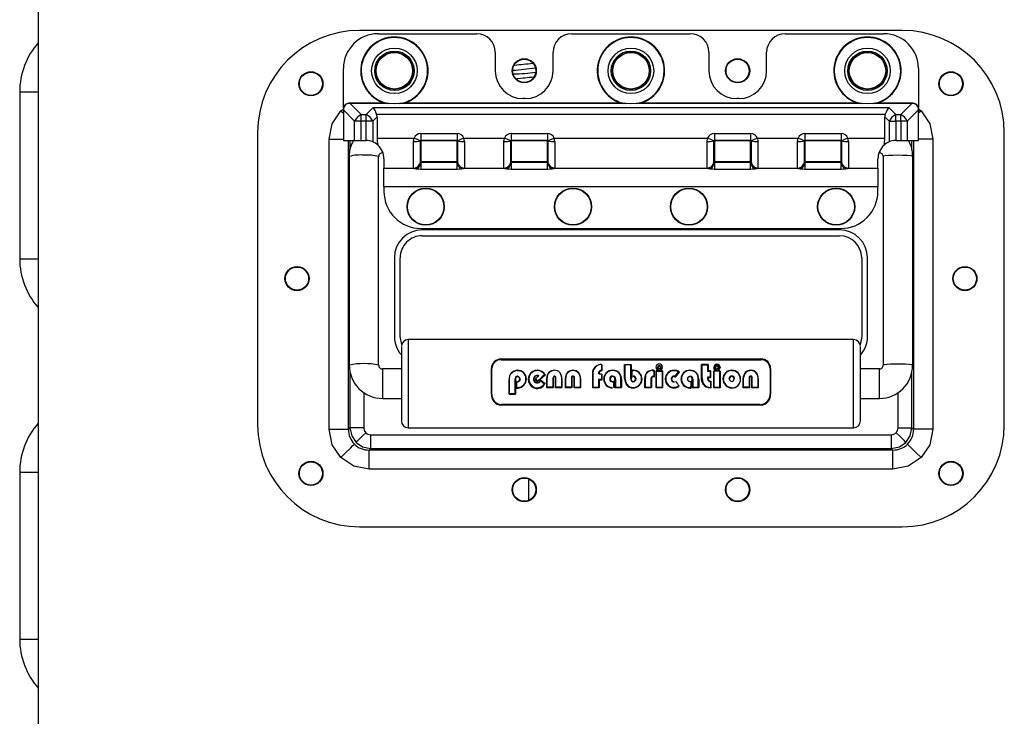
# Model space of a CAD drawing. Extents: x 60 to 3504, y 60 to 2460.
# Drawn here: x 467 to 679, y 1786 to 1936 of the extents above; entities that cross this region are included whole.
import ezdxf

# ---------------------------------------------------------------- set-up
doc = ezdxf.new("R2010")
doc.units = 0
doc.header["$LTSCALE"] = 12
doc.layers.get('0').update_dxf_attribs({"linetype": 'CONTINUOUS'})

msp = doc.modelspace()

# ---------------------------------------------------------------- linework, layer by layer
at = {"color": 7, "linetype": 'CONTINUOUS'}
for p, q in [((470.66, 2178.65), (470.66, 1681.27)), ((656.96, 1933.36), (539.96, 1933.36)), ((543.96, 1932.66), (565.21, 1932.66)), ((585.66, 1932.66), (611.26, 1932.66)), ((631.71, 1932.66), (652.96, 1932.66)), ((569.21, 1928.66), (569.21, 1924.66)), ((581.66, 1924.66), (581.66, 1928.66)), ((615.26, 1928.66), (615.26, 1924.66)), ((627.71, 1924.66), (627.71, 1928.66)), ((536.46, 1916.63), (536.46, 1925.16)), ((660.46, 1925.16), (660.46, 1916.63)), ((466.66, 1920.14), (466.66, 1884.15)), ((537.91, 1917.7), (537.91, 1917.63)), ((545.37, 1917.7), (537.91, 1917.7)), ((537.91, 1917.63), (540.29, 1915.25)), ((545.92, 1917.63), (537.91, 1917.63)), ((545.37, 1917.7), (545.92, 1917.63)), ((549.56, 1917.7), (549, 1917.63)), ((596.92, 1917.63), (549, 1917.63)), ((596.37, 1917.7), (549.56, 1917.7)), ((575.66, 1918.66), (575.21, 1918.66)), ((596.37, 1917.7), (596.92, 1917.63)), ((600.56, 1917.7), (600, 1917.63)), ((647.92, 1917.63), (600, 1917.63)), ((647.37, 1917.7), (600.56, 1917.7)), ((621.71, 1918.66), (621.26, 1918.66)), ((647.37, 1917.7), (647.92, 1917.63)), ((651, 1917.63), (651.56, 1917.7)), ((659.02, 1917.63), (651, 1917.63)), ((659.02, 1917.7), (651.56, 1917.7)), ((656.64, 1915.25), (659.02, 1917.63)), ((659.02, 1917.7), (659.02, 1917.63)), ((660.11, 1917.31), (660.07, 1917.26)), ((536.46, 1916.63), (536.46, 1915.77)), ((536.49, 1916.22), (536.46, 1915.77)), ((536.46, 1915.77), (536.46, 1909.66)), ((538.88, 1913.83), (536.49, 1916.22)), ((540.29, 1913.83), (540.29, 1915.25)), ((540.29, 1915.25), (541.39, 1915.25)), ((541.39, 1915.25), (542.89, 1916.75)), ((541.39, 1913.83), (541.39, 1915.25)), ((542.89, 1916.75), (654.04, 1916.75)), ((543.62, 1915.33), (653.31, 1915.33)), ((654.04, 1916.75), (655.54, 1915.25)), ((655.54, 1913.83), (655.54, 1915.25)), ((655.54, 1915.25), (656.64, 1915.25)), ((656.64, 1913.83), (656.64, 1915.25)), ((660.43, 1916.22), (658.05, 1913.83)), ((660.46, 1915.77), (660.43, 1916.22)), ((660.46, 1916.63), (660.46, 1915.77)), ((660.46, 1909.66), (660.46, 1915.77)), ((540.29, 1913.83), (538.88, 1913.83)), ((538.88, 1909.66), (538.88, 1913.83)), ((541.39, 1913.83), (540.29, 1913.83)), ((540.29, 1909.66), (540.29, 1913.83)), ((542.8, 1913.83), (541.39, 1913.83)), ((541.39, 1909.66), (541.39, 1913.83)), ((543.71, 1914.75), (542.8, 1913.83)), ((542.8, 1913.83), (542.8, 1909.33)), ((543.71, 1914.75), (543.71, 1910.16)), ((654.13, 1913.83), (653.21, 1914.75)), ((653.21, 1910.16), (653.21, 1914.75)), ((654.13, 1913.83), (655.54, 1913.83)), ((654.13, 1913.83), (654.13, 1909.33)), ((655.54, 1913.83), (655.54, 1909.66)), ((656.64, 1913.83), (655.54, 1913.83)), ((658.05, 1913.83), (656.64, 1913.83)), ((656.64, 1913.83), (656.64, 1909.66)), ((658.05, 1913.83), (658.05, 1909.66)), ((517.96, 1911.36), (517.96, 1848.36)), ((553.16, 1911.16), (553.16, 1909.67)), ((553.16, 1911.16), (560.96, 1911.16)), ((560.96, 1911.16), (560.96, 1909.67)), ((572.66, 1911.16), (572.66, 1909.67)), ((572.66, 1911.16), (580.46, 1911.16)), ((580.46, 1911.16), (580.46, 1909.67)), ((616.46, 1911.16), (616.46, 1909.67)), ((616.46, 1911.16), (624.26, 1911.16)), ((624.26, 1911.16), (624.26, 1909.67)), ((635.96, 1911.16), (635.96, 1909.67)), ((635.96, 1911.16), (643.76, 1911.16)), ((643.76, 1911.16), (643.76, 1909.67)), ((678.96, 1848.36), (678.96, 1911.36)), ((533.4, 1847.37), (533.4, 1909.94)), ((536.46, 1909.66), (538.88, 1909.66)), ((538.88, 1909.66), (540.29, 1909.66)), ((540.29, 1909.66), (541.21, 1909.66)), ((541.21, 1909.66), (541.39, 1909.66)), ((543.71, 1910.16), (551.69, 1910.16)), ((551.58, 1909.42), (551.69, 1910.16)), ((551.58, 1903.68), (551.58, 1909.42)), ((553.06, 1904.99), (553.06, 1909.57)), ((553.16, 1909.67), (560.96, 1909.67)), ((560.96, 1909.58), (553.16, 1909.58)), ((553.16, 1909.58), (553.16, 1905.08)), ((560.96, 1905.08), (560.96, 1909.58)), ((561.06, 1909.57), (561.06, 1904.99)), ((562.55, 1909.42), (562.44, 1910.16)), ((562.44, 1910.16), (571.19, 1910.16)), ((562.55, 1909.42), (562.55, 1903.68)), ((571.08, 1909.42), (571.19, 1910.16)), ((571.08, 1903.68), (571.08, 1909.42)), ((572.56, 1904.99), (572.56, 1909.57)), ((572.66, 1909.67), (580.46, 1909.67)), ((580.46, 1909.58), (572.66, 1909.58)), ((572.66, 1909.58), (572.66, 1905.08)), ((580.46, 1905.08), (580.46, 1909.58)), ((580.56, 1909.57), (580.56, 1904.99)), ((582.05, 1909.42), (581.94, 1910.16)), ((581.94, 1910.16), (614.99, 1910.16)), ((582.05, 1909.42), (582.05, 1903.68)), ((614.88, 1909.42), (614.99, 1910.16)), ((614.88, 1903.68), (614.88, 1909.42)), ((616.36, 1904.99), (616.36, 1909.57)), ((616.46, 1909.67), (624.26, 1909.67)), ((624.26, 1909.58), (616.46, 1909.58)), ((616.46, 1909.58), (616.46, 1905.08)), ((624.26, 1905.08), (624.26, 1909.58)), ((624.36, 1909.57), (624.36, 1904.99)), ((625.74, 1910.16), (625.85, 1909.42)), ((625.74, 1910.16), (634.49, 1910.16)), ((625.85, 1909.42), (625.85, 1903.68)), ((634.38, 1909.42), (634.49, 1910.16)), ((634.38, 1903.68), (634.38, 1909.42)), ((635.86, 1904.99), (635.86, 1909.57)), ((635.96, 1909.67), (643.76, 1909.67)), ((643.76, 1909.58), (635.96, 1909.58)), ((635.96, 1909.58), (635.96, 1905.08)), ((643.76, 1905.08), (643.76, 1909.58)), ((643.86, 1909.57), (643.86, 1904.99)), ((645.35, 1909.42), (645.24, 1910.16)), ((645.24, 1910.16), (653.21, 1910.16)), ((645.35, 1909.42), (645.35, 1903.68)), ((655.54, 1909.66), (655.71, 1909.66)), ((655.71, 1909.66), (656.64, 1909.66)), ((656.64, 1909.66), (658.05, 1909.66)), ((658.05, 1909.66), (660.46, 1909.66)), ((663.53, 1909.94), (663.53, 1847.37)), ((537.71, 1906.18), (537.71, 1861.19)), ((544.06, 1861.19), (544.06, 1906.18)), ((545.21, 1905.66), (545.21, 1903.67)), ((553.16, 1905.08), (560.96, 1905.08)), ((553.16, 1904.98), (560.96, 1904.98)), ((560.96, 1904.91), (553.16, 1904.91)), ((553.16, 1904.91), (553.16, 1903.48)), ((560.96, 1903.48), (560.96, 1904.91)), ((572.66, 1905.08), (580.46, 1905.08)), ((572.66, 1904.98), (580.46, 1904.98)), ((580.46, 1904.91), (572.66, 1904.91)), ((572.66, 1904.91), (572.66, 1903.48)), ((580.46, 1903.48), (580.46, 1904.91)), ((616.46, 1905.08), (624.26, 1905.08)), ((624.26, 1904.98), (616.46, 1904.98)), ((624.26, 1904.91), (616.46, 1904.91)), ((616.46, 1904.91), (616.46, 1903.48)), ((624.26, 1903.48), (624.26, 1904.91)), ((635.96, 1905.08), (643.76, 1905.08)), ((635.96, 1904.98), (643.76, 1904.98)), ((643.76, 1904.91), (635.96, 1904.91)), ((635.96, 1904.91), (635.96, 1903.48)), ((643.76, 1903.48), (643.76, 1904.91)), ((651.71, 1903.67), (651.71, 1905.66)), ((652.86, 1906.18), (652.86, 1861.19)), ((659.21, 1861.19), (659.21, 1906.18)), ((545.21, 1903.67), (551.58, 1903.67)), ((545.21, 1899.67), (545.21, 1903.67)), ((551.58, 1903.68), (551.58, 1903.67)), ((553.16, 1903.48), (560.96, 1903.48)), ((562.54, 1903.67), (562.55, 1903.68)), ((562.54, 1903.67), (571.08, 1903.67)), ((571.08, 1903.68), (571.08, 1903.67)), ((572.66, 1903.48), (580.46, 1903.48)), ((582.04, 1903.67), (582.05, 1903.68)), ((582.04, 1903.67), (614.88, 1903.67)), ((614.88, 1903.68), (614.88, 1903.67)), ((616.46, 1903.48), (624.26, 1903.48)), ((625.84, 1903.67), (625.85, 1903.68)), ((625.84, 1903.67), (634.38, 1903.67)), ((634.38, 1903.68), (634.38, 1903.67)), ((635.96, 1903.48), (643.76, 1903.48)), ((645.34, 1903.67), (645.35, 1903.68)), ((645.34, 1903.67), (651.71, 1903.67)), ((651.71, 1903.67), (651.71, 1899.67)), ((545.21, 1899.67), (545.21, 1898.66)), ((651.71, 1899.67), (545.21, 1899.67)), ((651.71, 1898.66), (651.71, 1899.67)), ((553.21, 1890.66), (643.71, 1890.66)), ((643.46, 1890.36), (553.46, 1890.36)), ((553.46, 1889.11), (643.46, 1889.11)), ((547.46, 1884.36), (547.46, 1867.36)), ((548.71, 1867.36), (548.71, 1884.36)), ((648.21, 1884.36), (648.21, 1867.36)), ((649.46, 1867.36), (649.46, 1884.36)), ((646.46, 1866.7), (550.46, 1866.7)), ((548.96, 1865.1), (548.96, 1849.23)), ((647.96, 1849.23), (647.96, 1865.1)), ((570.46, 1862.54), (626.46, 1862.54)), ((570.46, 1862.54), (570.46, 1862.38)), ((570.46, 1862.33), (570.46, 1862.38)), ((570.46, 1862.38), (626.46, 1862.38)), ((626.46, 1862.33), (570.46, 1862.33)), ((626.46, 1862.54), (626.46, 1862.38)), ((626.46, 1862.33), (626.46, 1862.38)), ((537.71, 1861.19), (537.72, 1861.18)), ((548.96, 1860.38), (544.89, 1860.38)), ((568.36, 1854.96), (568.36, 1860.5)), ((568.46, 1854.98), (568.46, 1860.46)), ((574.02, 1860.05), (574.02, 1860.1)), ((574.02, 1860.05), (574.37, 1859.98)), ((581.93, 1860.05), (581.93, 1860.1)), ((590.31, 1859.49), (590.48, 1860.33)), ((592.09, 1861.32), (592.09, 1860.11)), ((592.19, 1861.28), (592.19, 1860.08)), ((592.19, 1859.93), (592.19, 1859.99)), ((597.1, 1858.35), (597.1, 1861.31)), ((597.15, 1861.32), (598.44, 1861.32)), ((597.2, 1858.36), (597.2, 1861.26)), ((598.39, 1861.26), (598.39, 1858.41)), ((598.49, 1861.31), (598.49, 1858.4)), ((598.65, 1860.08), (598.63, 1860.08)), ((598.63, 1858.59), (598.63, 1860.08)), ((598.63, 1860.03), (598.63, 1860.08)), ((598.63, 1860.08), (598.63, 1860.08)), ((598.63, 1860.03), (598.71, 1860.03)), ((598.73, 1860.02), (598.99, 1860.03)), ((598.73, 1858.79), (598.73, 1860.02)), ((603.07, 1860.03), (603.39, 1860.01)), ((603.39, 1860.01), (603.39, 1858.76)), ((603.49, 1860.07), (603.49, 1858.61)), ((603.49, 1860.07), (603.49, 1860.07)), ((605.26, 1860), (603.89, 1860)), ((603.89, 1856.37), (603.89, 1860)), ((603.89, 1860), (603.89, 1860)), ((603.99, 1856.46), (603.99, 1859.93)), ((603.99, 1859.93), (605.16, 1859.93)), ((604.12, 1861.19), (604.12, 1861.25)), ((604.57, 1860.01), (604.57, 1860)), ((605.16, 1859.93), (605.16, 1856.46)), ((605.26, 1860), (605.26, 1860)), ((605.26, 1860), (605.26, 1856.37)), ((613.71, 1861.32), (613.7, 1861.31)), ((613.7, 1858.37), (613.7, 1861.31)), ((615.08, 1861.32), (613.71, 1861.32)), ((613.8, 1858.39), (613.8, 1861.26)), ((613.8, 1861.26), (614.99, 1861.26)), ((614.99, 1861.26), (614.99, 1859.89)), ((615.65, 1859.97), (614.99, 1859.97)), ((614.99, 1859.89), (615.54, 1859.89)), ((615.08, 1861.32), (615.09, 1861.31)), ((615.09, 1861.31), (615.09, 1859.96)), ((615.54, 1859.89), (615.54, 1858.64)), ((615.64, 1859.97), (615.64, 1859.96)), ((615.64, 1859.96), (615.64, 1858.53)), ((616.32, 1860.73), (616.32, 1860.67)), ((616.32, 1856.37), (616.32, 1860)), ((616.37, 1860.01), (617.64, 1860.01)), ((616.42, 1856.46), (616.42, 1859.93)), ((617.59, 1859.93), (617.59, 1856.46)), ((617.68, 1860.74), (617.68, 1860.68)), ((617.68, 1860.73), (617.68, 1860.73)), ((617.68, 1860.68), (617.68, 1860.73)), ((617.69, 1860), (617.69, 1856.37)), ((620.23, 1860.05), (620.57, 1859.99)), ((628.46, 1860.46), (628.46, 1854.98)), ((628.56, 1860.5), (628.56, 1854.96)), ((652.04, 1860.38), (647.96, 1860.38)), ((659.21, 1861.17), (659.21, 1861.19)), ((572.17, 1858.04), (572.17, 1858.09)), ((572.17, 1854.96), (572.17, 1858.09)), ((572.27, 1855.04), (572.27, 1858.1)), ((572.6, 1859.39), (572.6, 1859.45)), ((573.46, 1858.04), (573.46, 1855.04)), ((573.56, 1858.03), (573.56, 1854.96)), ((573.7, 1856.32), (573.7, 1857.85)), ((573.8, 1857.66), (573.8, 1856.4)), ((574.04, 1858.73), (574.04, 1858.68)), ((575.92, 1858.17), (575.92, 1858.22)), ((576.32, 1858.19), (576.32, 1858.12)), ((577.74, 1858.24), (578.27, 1857.63)), ((578.52, 1858.8), (577.88, 1858.24)), ((577.88, 1858.24), (578.28, 1857.78)), ((578.26, 1858.89), (578.45, 1858.86)), ((578.27, 1857.63), (579.96, 1859.09)), ((578.45, 1858.86), (578.45, 1858.84)), ((579.94, 1857.21), (579.05, 1857.92)), ((579.05, 1857.8), (579.81, 1857.19)), ((579.96, 1859.1), (579.96, 1859.09)), ((579.96, 1859.09), (579.96, 1859.04)), ((580.3, 1856.37), (580.3, 1858.43)), ((580.4, 1856.46), (580.4, 1858.44)), ((581.59, 1858.47), (581.59, 1856.46)), ((581.69, 1858.45), (581.69, 1856.37)), ((581.93, 1858.68), (581.93, 1858.73)), ((582.17, 1856.37), (582.17, 1858.45)), ((582.27, 1856.46), (582.27, 1858.47)), ((583.46, 1858.33), (583.46, 1856.46)), ((583.56, 1858.32), (583.56, 1856.37)), ((584.32, 1856.37), (584.32, 1858.43)), ((584.42, 1856.46), (584.42, 1858.44)), ((585.61, 1858.47), (585.61, 1856.46)), ((585.71, 1858.45), (585.71, 1856.37)), ((585.95, 1858.68), (585.95, 1858.73)), ((586.2, 1856.37), (586.2, 1858.45)), ((586.2, 1858.4), (586.2, 1858.45)), ((586.3, 1856.46), (586.3, 1858.47)), ((587.49, 1858.33), (587.49, 1856.46)), ((587.59, 1858.32), (587.59, 1856.37)), ((590.21, 1856.37), (590.21, 1859.46)), ((590.21, 1859.41), (590.21, 1859.46)), ((590.31, 1856.46), (590.31, 1859.49)), ((592.09, 1858.11), (591.48, 1858.11)), ((591.48, 1858.11), (591.48, 1856.46)), ((591.53, 1859.3), (592.14, 1859.3)), ((591.58, 1858), (591.58, 1856.37)), ((592.19, 1858), (591.58, 1858)), ((592.19, 1857.95), (591.58, 1857.95)), ((592.09, 1859.21), (592.09, 1858.11)), ((592.19, 1859.29), (592.19, 1858)), ((592.19, 1857.95), (592.19, 1858)), ((592.59, 1858.17), (592.59, 1858.22)), ((594.48, 1857.7), (594.81, 1857.76)), ((594.48, 1857.6), (594.71, 1857.63)), ((594.5, 1858.68), (594.5, 1858.73)), ((594.71, 1857.63), (594.71, 1856.41)), ((594.82, 1857.75), (594.8, 1857.75)), ((594.81, 1857.76), (594.81, 1856.32)), ((595.02, 1856.37), (595.02, 1858.08)), ((595.12, 1858.09), (595.12, 1856.46)), ((596.31, 1856.46), (596.31, 1858.19)), ((596.41, 1858.18), (596.41, 1856.37)), ((597.1, 1858.35), (597.1, 1858.3)), ((598.49, 1858.35), (598.5, 1858.26)), ((598.69, 1858.58), (598.63, 1858.53)), ((598.63, 1858.53), (598.63, 1858.58)), ((600.85, 1858.17), (600.85, 1858.22)), ((601.48, 1856.37), (601.48, 1858.39)), ((601.48, 1858.39), (601.48, 1858.34)), ((601.58, 1856.46), (601.58, 1858.4)), ((602.77, 1858.13), (602.77, 1856.46)), ((602.87, 1858.12), (602.87, 1856.37)), ((603.39, 1858.76), (603.24, 1858.78)), ((605.85, 1858.18), (605.85, 1858.23)), ((607.77, 1858.7), (607.77, 1858.75)), ((608.01, 1858.8), (608.72, 1859.73)), ((608.86, 1859.72), (608.03, 1858.64)), ((608.03, 1858.59), (608.03, 1858.64)), ((608.85, 1859.73), (608.86, 1859.72)), ((608.86, 1859.67), (608.86, 1859.72)), ((609.26, 1858.17), (609.26, 1858.22)), ((611.38, 1857.63), (611.15, 1857.6)), ((611.38, 1857.63), (611.38, 1856.41)), ((611.48, 1857.76), (611.48, 1856.32)), ((611.69, 1856.37), (611.69, 1858.08)), ((611.79, 1858.09), (611.79, 1856.46)), ((612.97, 1856.46), (612.97, 1858.19)), ((613.07, 1858.18), (613.07, 1856.37)), ((613.7, 1858.37), (613.7, 1858.32)), ((615.54, 1858.64), (614.99, 1858.64)), ((615.09, 1858.53), (615.09, 1858.53)), ((615.64, 1858.53), (615.09, 1858.53)), ((615.64, 1858.48), (615.09, 1858.48)), ((615.61, 1857.67), (615.61, 1856.4)), ((615.64, 1858.53), (615.64, 1858.53)), ((615.64, 1858.48), (615.64, 1858.53)), ((615.71, 1857.76), (615.71, 1856.32)), ((618.28, 1858.17), (618.28, 1858.22)), ((622.66, 1856.37), (622.66, 1858.43)), ((622.76, 1856.46), (622.76, 1858.44)), ((623.95, 1858.47), (623.95, 1856.46)), ((624.05, 1858.45), (624.05, 1856.37)), ((624.29, 1858.68), (624.29, 1858.73)), ((624.53, 1856.37), (624.53, 1858.45)), ((624.53, 1858.4), (624.53, 1858.45)), ((624.63, 1856.46), (624.63, 1858.47)), ((625.82, 1858.33), (625.82, 1856.46)), ((625.92, 1858.32), (625.92, 1856.37)), ((573.7, 1856.32), (573.7, 1856.32)), ((574.06, 1856.3), (573.7, 1856.32)), ((573.8, 1856.4), (574.06, 1856.39)), ((574.06, 1856.25), (574.06, 1856.3)), ((579.94, 1857.16), (579.94, 1857.21)), ((580.3, 1856.37), (580.3, 1856.37)), ((581.68, 1856.37), (580.3, 1856.37)), ((580.3, 1856.32), (580.3, 1856.37)), ((581.69, 1856.32), (580.3, 1856.32)), ((581.59, 1856.46), (580.4, 1856.46)), ((581.68, 1856.37), (581.69, 1856.37)), ((581.69, 1856.32), (581.69, 1856.37)), ((582.17, 1856.37), (582.17, 1856.37)), ((583.56, 1856.37), (582.17, 1856.37)), ((582.17, 1856.32), (582.17, 1856.37)), ((583.56, 1856.32), (582.17, 1856.32)), ((583.46, 1856.46), (582.27, 1856.46)), ((583.56, 1856.37), (583.56, 1856.37)), ((583.56, 1856.32), (583.56, 1856.37)), ((584.33, 1856.37), (584.32, 1856.37)), ((584.32, 1856.32), (584.32, 1856.37)), ((585.71, 1856.32), (584.32, 1856.32)), ((585.71, 1856.37), (584.33, 1856.37)), ((585.61, 1856.46), (584.42, 1856.46)), ((585.71, 1856.37), (585.71, 1856.37)), ((585.71, 1856.32), (585.71, 1856.37)), ((586.2, 1856.32), (586.2, 1856.37)), ((587.59, 1856.32), (586.2, 1856.32)), ((587.54, 1856.38), (586.25, 1856.38)), ((587.59, 1856.32), (587.59, 1856.37)), ((590.21, 1856.32), (590.21, 1856.37)), ((591.58, 1856.32), (590.21, 1856.32)), ((591.53, 1856.38), (590.26, 1856.38)), ((591.58, 1856.32), (591.58, 1856.37)), ((595.02, 1856.37), (595.02, 1856.37)), ((596.41, 1856.37), (595.02, 1856.37)), ((595.02, 1856.32), (595.02, 1856.37)), ((596.41, 1856.32), (595.02, 1856.32)), ((595.12, 1856.46), (596.31, 1856.46)), ((596.41, 1856.37), (596.41, 1856.37)), ((596.41, 1856.32), (596.41, 1856.37)), ((597.53, 1856.92), (597.53, 1856.97)), ((598.95, 1856.25), (598.95, 1856.3)), ((601.48, 1856.32), (601.48, 1856.37)), ((602.87, 1856.32), (601.48, 1856.32)), ((602.82, 1856.38), (601.53, 1856.38)), ((602.87, 1856.32), (602.87, 1856.37)), ((603.89, 1856.37), (603.89, 1856.37)), ((605.26, 1856.37), (603.89, 1856.37)), ((603.89, 1856.37), (603.89, 1856.32)), ((605.26, 1856.32), (603.89, 1856.32)), ((603.99, 1856.46), (605.16, 1856.46)), ((605.26, 1856.37), (605.26, 1856.37)), ((605.26, 1856.32), (605.26, 1856.37)), ((607.76, 1856.24), (607.76, 1856.29)), ((611.38, 1856.41), (611.17, 1856.39)), ((611.48, 1856.33), (611.17, 1856.3)), ((611.17, 1856.25), (611.17, 1856.3)), ((611.48, 1856.33), (611.48, 1856.32)), ((611.69, 1856.37), (611.69, 1856.37)), ((613.07, 1856.37), (611.69, 1856.37)), ((611.69, 1856.32), (611.69, 1856.37)), ((613.07, 1856.32), (611.69, 1856.32)), ((611.79, 1856.46), (612.97, 1856.46)), ((613.07, 1856.37), (613.07, 1856.37)), ((613.07, 1856.32), (613.07, 1856.37)), ((614.02, 1857.06), (614.02, 1857.12)), ((615.71, 1856.24), (615.71, 1856.3)), ((616.32, 1856.37), (616.32, 1856.32)), ((617.69, 1856.32), (616.32, 1856.32)), ((617.64, 1856.38), (616.37, 1856.38)), ((617.69, 1856.32), (617.69, 1856.37)), ((620.2, 1856.3), (620.2, 1856.25)), ((622.66, 1856.37), (622.66, 1856.37)), ((624.05, 1856.37), (622.66, 1856.37)), ((622.66, 1856.32), (622.66, 1856.37)), ((624.05, 1856.32), (622.66, 1856.32)), ((623.95, 1856.46), (622.76, 1856.46)), ((624.05, 1856.37), (624.05, 1856.37)), ((624.05, 1856.32), (624.05, 1856.37)), ((624.53, 1856.32), (624.53, 1856.37)), ((625.92, 1856.32), (624.53, 1856.32)), ((625.87, 1856.38), (624.58, 1856.38)), ((625.92, 1856.32), (625.92, 1856.37)), ((544.89, 1854.03), (548.96, 1854.03)), ((572.18, 1854.96), (572.17, 1854.96)), ((573.56, 1854.9), (572.17, 1854.9)), ((573.56, 1854.96), (572.18, 1854.96)), ((573.46, 1855.04), (572.27, 1855.04)), ((573.56, 1854.96), (573.56, 1854.96)), ((647.96, 1854.03), (652.04, 1854.03)), ((626.29, 1852.72), (570.46, 1852.72)), ((570.46, 1852.57), (570.46, 1852.71)), ((626.46, 1852.57), (570.46, 1852.57)), ((626.46, 1852.57), (626.46, 1852.71)), ((533.4, 1847.37), (537.56, 1847.37)), ((537.88, 1847.69), (537.56, 1847.37)), ((540.85, 1847.69), (537.88, 1847.69)), ((550.46, 1847.7), (646.46, 1847.7)), ((656.08, 1847.69), (659.05, 1847.69)), ((659.05, 1847.69), (659.37, 1847.37)), ((663.53, 1847.37), (659.37, 1847.37)), ((542.34, 1846.21), (542.34, 1843.24)), ((542.34, 1846.21), (654.59, 1846.21)), ((654.59, 1846.21), (654.59, 1843.24)), ((542.34, 1843.24), (542.01, 1842.91)), ((542.01, 1838.75), (542.01, 1842.91)), ((654.92, 1842.91), (542.01, 1842.91)), ((542.34, 1843.24), (654.59, 1843.24)), ((654.59, 1843.24), (654.92, 1842.91)), ((654.92, 1838.75), (654.92, 1842.91)), ((654.92, 1838.75), (542.01, 1838.75)), ((466.66, 1838.14), (466.66, 1802.15)), ((576.46, 1832.07), (576.46, 1836.65)), ((539.96, 1826.36), (656.96, 1826.36))]:
    msp.add_line(p, q, dxfattribs=at)
at = {"color": 8, "linetype": 'CONTINUOUS'}
for p, q in [((466.66, 1920.14), (470.66, 1920.14)), ((535.91, 1916.05), (536.57, 1916.48)), ((535.91, 1916.05), (536.46, 1915.49)), ((660.36, 1916.48), (661.02, 1916.05)), ((661.02, 1916.05), (660.46, 1915.49)), ((533.4, 1909.94), (536.46, 1909.94)), ((537.56, 1847.37), (537.56, 1909.66)), ((537.88, 1909.62), (537.84, 1909.66)), ((537.88, 1909.62), (537.88, 1907.59)), ((659.05, 1909.62), (659.09, 1909.66)), ((659.05, 1907.6), (659.05, 1909.62)), ((659.37, 1909.66), (659.37, 1847.37)), ((663.53, 1909.94), (660.46, 1909.94)), ((466.66, 1884.15), (470.66, 1884.15)), ((549.04, 1865.65), (548.71, 1867.36)), ((550.46, 1866.7), (550.46, 1847.7)), ((646.46, 1847.7), (646.46, 1866.7)), ((648.21, 1867.36), (647.88, 1865.61)), ((537.88, 1859.76), (537.88, 1847.69)), ((544.89, 1860.38), (544.89, 1854.03)), ((652.04, 1854.03), (652.04, 1860.38)), ((659.05, 1847.69), (659.05, 1859.78)), ((540.85, 1855.27), (540.85, 1847.69)), ((656.08, 1847.69), (656.08, 1855.28)), ((466.66, 1838.14), (470.66, 1838.14)), ((466.66, 1802.15), (470.66, 1802.15))]:
    msp.add_line(p, q, dxfattribs=at)
at = {"color": 7, "linetype": 'CONTINUOUS', "flags": 128}
for points in [[(536.82, 1917.31), (536.6, 1917), (536.46, 1916.63)], [(536.82, 1917.31), (536.84, 1917.28), (536.86, 1917.26)], [(546.35, 1917.58), (546.15, 1917.61), (545.92, 1917.63)], [(548.58, 1917.58), (547.46, 1917.51), (546.35, 1917.58)], [(549, 1917.63), (548.81, 1917.61), (548.58, 1917.58)], [(597.35, 1917.58), (597.15, 1917.61), (596.92, 1917.63)], [(599.58, 1917.58), (598.46, 1917.51), (597.35, 1917.58)], [(600, 1917.63), (599.81, 1917.61), (599.58, 1917.58)], [(648.35, 1917.58), (648.15, 1917.61), (647.92, 1917.63)], [(650.58, 1917.58), (649.46, 1917.51), (648.35, 1917.58)], [(651, 1917.63), (650.81, 1917.61), (650.58, 1917.58)], [(660.46, 1916.63), (660.33, 1917), (660.11, 1917.31)], [(533.4, 1909.94), (534.05, 1913.25), (535.91, 1916.05)], [(661.02, 1916.05), (662.88, 1913.25), (663.53, 1909.94)], [(551.69, 1910.16), (552.19, 1909.96), (552.62, 1909.79), (552.93, 1909.66), (553.07, 1909.61)], [(561.06, 1909.61), (561.2, 1909.66), (561.51, 1909.79), (561.94, 1909.96), (562.44, 1910.16)], [(571.19, 1910.16), (571.69, 1909.96), (572.12, 1909.79), (572.43, 1909.66), (572.57, 1909.61)], [(580.56, 1909.61), (580.7, 1909.66), (581.01, 1909.79), (581.44, 1909.96), (581.94, 1910.16)], [(614.99, 1910.16), (615.49, 1909.96), (615.92, 1909.79), (616.23, 1909.66), (616.37, 1909.61)], [(624.36, 1909.61), (624.5, 1909.66), (624.81, 1909.79), (625.24, 1909.96), (625.74, 1910.16)], [(634.49, 1910.16), (634.99, 1909.96), (635.42, 1909.79), (635.73, 1909.66), (635.87, 1909.61)], [(643.86, 1909.61), (644, 1909.66), (644.31, 1909.79), (644.74, 1909.96), (645.24, 1910.16)], [(552.34, 1903.53), (552.74, 1903.49), (553.16, 1903.48)], [(560.96, 1903.48), (561.39, 1903.49), (561.79, 1903.53)], [(571.84, 1903.53), (572.24, 1903.49), (572.66, 1903.48)], [(580.46, 1903.48), (580.89, 1903.49), (581.29, 1903.53)], [(615.64, 1903.53), (616.04, 1903.49), (616.46, 1903.48)], [(624.26, 1903.48), (624.69, 1903.49), (625.09, 1903.53)], [(635.14, 1903.53), (635.54, 1903.49), (635.96, 1903.48)], [(643.76, 1903.48), (644.19, 1903.49), (644.59, 1903.53)], [(568.36, 1860.5), (568.4, 1860.49), (568.43, 1860.49), (568.46, 1860.47), (568.46, 1860.46)], [(590.21, 1859.46), (590.25, 1859.91), (590.39, 1860.34)], [(590.39, 1860.34), (590.4, 1860.35), (590.42, 1860.35), (590.45, 1860.34), (590.48, 1860.33)], [(590.39, 1860.34), (590.39, 1860.34), (590.39, 1860.34)], [(598.63, 1860.08), (598.81, 1860.1), (598.99, 1860.1)], [(599, 1860.1), (598.83, 1860.09), (598.72, 1860.08)], [(603.49, 1860.06), (603.3, 1860.09), (603.07, 1860.1)], [(603.07, 1860.1), (603.28, 1860.09), (603.49, 1860.07)], [(603.89, 1860.77), (603.96, 1861.04), (604.13, 1861.27)], [(604.33, 1860.72), (604.32, 1860.73), (604.3, 1860.75), (604.27, 1860.75), (604.23, 1860.76)], [(605, 1860.13), (604.91, 1860.05), (604.79, 1860)], [(616.42, 1860.77), (616.39, 1860.76), (616.35, 1860.75), (616.33, 1860.74), (616.32, 1860.73)], [(616.42, 1860.77), (616.47, 1861.01), (616.62, 1861.22)], [(616.55, 1861.25), (616.77, 1861.38), (617.02, 1861.43)], [(616.55, 1861.25), (616.56, 1861.25), (616.58, 1861.25), (616.6, 1861.24), (616.62, 1861.22)], [(617.24, 1860.72), (617.25, 1860.73), (617.27, 1860.75), (617.3, 1860.75), (617.34, 1860.76)], [(617.68, 1860.73), (617.68, 1860.74), (617.65, 1860.76), (617.62, 1860.76), (617.58, 1860.77)], [(628.56, 1860.5), (628.53, 1860.49), (628.49, 1860.49), (628.47, 1860.47), (628.46, 1860.46)], [(574.04, 1858.85), (573.9, 1858.84), (573.77, 1858.79), (573.66, 1858.7), (573.57, 1858.59), (573.48, 1858.32), (573.46, 1858.04)], [(574.04, 1858.73), (573.92, 1858.72), (573.82, 1858.68), (573.73, 1858.62), (573.66, 1858.53), (573.58, 1858.29), (573.56, 1858.03)], [(579.83, 1859.14), (579.25, 1858.63), (578.28, 1857.78)], [(583.11, 1859.5), (583.39, 1858.95), (583.46, 1858.33)], [(587.14, 1859.5), (587.17, 1859.52), (587.19, 1859.54), (587.21, 1859.54), (587.22, 1859.54)], [(587.14, 1859.5), (587.42, 1858.95), (587.49, 1858.33)], [(597.2, 1858.36), (597.29, 1857.66), (597.61, 1857.04)], [(598.39, 1858.41), (598.41, 1858.13), (598.5, 1857.87), (598.59, 1857.75), (598.7, 1857.67), (598.83, 1857.62), (598.97, 1857.6)], [(598.49, 1858.4), (598.51, 1858.14), (598.59, 1857.91), (598.66, 1857.82), (598.75, 1857.75), (598.85, 1857.71), (598.97, 1857.7)], [(603.24, 1858.78), (603.12, 1858.77), (603.02, 1858.73), (602.93, 1858.66), (602.86, 1858.57), (602.78, 1858.36), (602.77, 1858.13)], [(603.24, 1858.66), (603.13, 1858.65), (603.06, 1858.62), (602.98, 1858.56), (602.93, 1858.48), (602.88, 1858.32), (602.87, 1858.12)], [(607.77, 1858.87), (607.9, 1858.85), (608.01, 1858.8)], [(614.02, 1857.12), (613.77, 1857.73), (613.7, 1858.37)], [(613.8, 1858.39), (613.86, 1857.76), (614.1, 1857.17)], [(614.99, 1858.64), (615, 1858.31), (615.07, 1857.99), (615.16, 1857.85), (615.29, 1857.75), (615.43, 1857.7), (615.61, 1857.67)], [(615.09, 1858.53), (615.11, 1858.22), (615.15, 1858.07), (615.21, 1857.95), (615.3, 1857.86), (615.42, 1857.8), (615.71, 1857.76)], [(625.47, 1859.5), (625.5, 1859.52), (625.53, 1859.54), (625.54, 1859.54), (625.55, 1859.54)], [(625.47, 1859.5), (625.75, 1858.95), (625.82, 1858.33)], [(608.75, 1856.68), (608.28, 1856.45), (607.76, 1856.39)], [(535.91, 1841.27), (534.05, 1844.06), (533.4, 1847.37)], [(537.88, 1847.69), (538.25, 1845.96), (539.2, 1844.56)], [(540.85, 1847.69), (540.96, 1847.12), (541.28, 1846.64)], [(655.65, 1846.64), (655.97, 1847.12), (656.08, 1847.69)], [(657.73, 1844.56), (658.68, 1845.96), (659.05, 1847.69)], [(663.53, 1847.37), (662.88, 1844.06), (661.02, 1841.27)], [(539.2, 1844.56), (539.51, 1844.87), (540.08, 1845.43), (540.65, 1846.01), (541.28, 1846.64)], [(541.28, 1846.64), (541.76, 1846.32), (542.34, 1846.21)], [(654.59, 1846.21), (655.16, 1846.32), (655.65, 1846.64)], [(657.73, 1844.56), (657.42, 1844.87), (656.85, 1845.43), (656.28, 1846.01), (655.65, 1846.64)], [(535.91, 1841.27), (537.02, 1842.38), (537.98, 1843.33), (538.52, 1843.88), (538.82, 1844.18)], [(539.2, 1844.56), (540.6, 1843.61), (542.34, 1843.24)], [(654.59, 1843.24), (656.33, 1843.61), (657.73, 1844.56)], [(661.02, 1841.27), (659.9, 1842.38), (658.95, 1843.33), (658.41, 1843.88), (658.11, 1844.18)], [(542.01, 1838.75), (538.7, 1839.41), (535.91, 1841.27)], [(661.02, 1841.27), (658.23, 1839.41), (654.92, 1838.75)]]:
    msp.add_lwpolyline(points, dxfattribs=at)
at = {"color": 8, "linetype": 'CONTINUOUS', "flags": 128}
for points in [[(659.21, 1906.18), (659.17, 1906.22), (658.79, 1906.31), (658.08, 1906.38), (657.12, 1906.43), (656.04, 1906.44), (654.95, 1906.43), (654, 1906.38), (653.29, 1906.31), (652.91, 1906.22), (652.86, 1906.18)], [(659.21, 1861.19), (659.02, 1861.28), (658.47, 1861.36), (657.63, 1861.42), (656.59, 1861.45), (655.49, 1861.45), (654.45, 1861.42), (653.61, 1861.36), (653.06, 1861.28), (652.86, 1861.19), (652.86, 1861.19)]]:
    msp.add_lwpolyline(points, dxfattribs=at)
at = {"color": 7, "linetype": 'CONTINUOUS'}
for centre, radius in [((547.46, 1924.66), 4.91), ((547.46, 1924.66), 4.25), ((547.46, 1924.66), 4), ((547.46, 1924.66), 3.93), ((598.46, 1924.66), 4.91), ((598.46, 1924.66), 4.25), ((598.46, 1924.66), 4), ((598.46, 1924.66), 3.93), ((649.46, 1924.66), 4.91), ((649.46, 1924.66), 4.25), ((649.46, 1924.66), 4), ((649.46, 1924.66), 3.93), ((575.46, 1924.66), 2.6), ((575.46, 1924.66), 2.5), ((621.46, 1924.66), 2.6), ((621.46, 1924.66), 2.5), ((529.46, 1921.86), 2.6), ((529.46, 1921.86), 2.5), ((667.46, 1921.86), 2.6), ((667.46, 1921.86), 2.5), ((554.21, 1895.36), 4), ((554.21, 1895.36), 3.93), ((585.96, 1895.36), 4), ((585.96, 1895.36), 3.93), ((610.96, 1895.36), 4), ((610.96, 1895.36), 3.93), ((642.71, 1895.36), 4), ((642.71, 1895.36), 3.93), ((526.46, 1879.86), 2.6), ((526.46, 1879.86), 2.5), ((670.46, 1879.86), 2.6), ((670.46, 1879.86), 2.5), ((529.46, 1837.86), 2.6), ((529.46, 1837.86), 2.5), ((667.46, 1837.86), 2.6), ((667.46, 1837.86), 2.5), ((575.46, 1834.36), 2.6), ((575.46, 1834.36), 2.5), ((621.46, 1834.36), 2.6), ((621.46, 1834.36), 2.5)]:
    msp.add_circle(centre, radius, dxfattribs=at)
for centre, radius, start, end in [((539.96, 1911.36), 22, 90, 180), ((543.96, 1925.16), 7.5, 90, 180), ((565.21, 1928.66), 4, 0, 90), ((585.66, 1928.66), 4, 90, 180), ((611.26, 1928.66), 4, 0, 90), ((631.71, 1928.66), 4, 90, 180), ((652.96, 1925.16), 7.5, 0, 90), ((656.96, 1911.36), 22, 0, 90), ((482.57, 1920.14), 15.91, 138.468, 180), ((547.46, 1924.66), 7.27, 89.9999, 253.2584), ((547.46, 1924.66), 7.17, 278.9519, 261.0481), ((547.46, 1924.66), 7.27, 286.7416, 90.0001), ((598.46, 1924.66), 7.27, 90, 253.2582), ((598.46, 1924.66), 7.17, 278.9519, 261.0481), ((598.46, 1924.66), 7.27, 286.7419, 90), ((649.46, 1924.66), 7.27, 90, 253.2582), ((649.46, 1924.66), 7.17, 278.9519, 261.0481), ((649.46, 1924.66), 7.27, 286.7419, 90), ((550.78, 2160.07), 235.27, 275.503, 276.471), ((575.21, 1924.66), 6, 180, 270), ((557.76, 2084.23), 160.18, 275.4327, 277.1971), ((572.08, 1965.09), 41.13, 271.492, 278.1318), ((575.66, 1924.66), 6, 270, 0), ((621.26, 1924.66), 6, 180, 270), ((621.71, 1924.66), 6, 270, 0), ((595.15, 1730.89), 193.2, 95.2444, 96.3725), ((537.86, 1916.33), 1.37, 136.7554, 184.4865), ((537.82, 1916.25), 1.46, 86.7044, 133.504), ((537.8, 1916.27), 1.37, 85.5124, 133.2457), ((659.1, 1916.25), 1.46, 46.5005, 93.291), ((659.13, 1916.27), 1.37, 46.7548, 94.4871), ((659.07, 1916.33), 1.37, 355.5119, 43.2463), ((541.8, 1912.33), 3.28, 117.2743, 152.7257), ((539.88, 1912.33), 3.28, 27.2743, 62.7257), ((657.05, 1912.33), 3.28, 117.2747, 152.7253), ((655.13, 1912.33), 3.28, 27.2737, 62.7263), ((553.16, 1909.57), 1.59, 89.9998, 158.1336), ((560.96, 1909.57), 1.59, 21.8664, 90.0002), ((572.66, 1909.57), 1.59, 90.0001, 158.1327), ((580.46, 1909.57), 1.59, 21.8664, 90.0008), ((616.46, 1909.57), 1.59, 89.9994, 158.1339), ((624.26, 1909.57), 1.59, 21.8661, 90.0006), ((635.96, 1909.57), 1.59, 89.9994, 158.1339), ((643.76, 1909.57), 1.59, 21.8664, 90.0008), ((543.51, 1906.52), 5.79, 147.5408, 183.3594), ((541.21, 1905.66), 4, 66.6431, 87.5424), ((541.21, 1905.66), 4, 47.8645, 66.6438), ((550.21, 1910.16), 6.5, 180, 193.6484), ((541.21, 1905.66), 4, 359.9993, 47.8645), ((551.88, 1913.84), 4.43, 266.0127, 285.4463), ((562.24, 1913.84), 4.43, 254.5537, 273.9873), ((571.38, 1913.84), 4.43, 266.0125, 285.4464), ((581.74, 1913.84), 4.43, 254.5535, 273.9875), ((615.18, 1913.84), 4.43, 266.0126, 285.4464), ((625.54, 1913.84), 4.43, 254.5536, 273.9874), ((634.68, 1913.84), 4.43, 266.0125, 285.4464), ((645.04, 1913.84), 4.43, 254.5535, 273.9875), ((655.71, 1905.66), 4, 132.1353, 179.9999), ((646.71, 1910.16), 6.5, 346.3516, 0), ((655.71, 1905.66), 4, 113.3562, 132.1355), ((655.71, 1905.66), 4, 92.4592, 113.3553), ((653.04, 1906.41), 6.15, 357.8023, 31.4551), ((544.86, 1906.21), 0.78, 87.6656, 182.4027), ((652.07, 1906.21), 0.78, 357.8199, 92.3128), ((551.58, 1905.18), 1.5, 269.9259, 352.6434), ((551.57, 1905.17), 1.5, 270.442, 352.9425), ((551.33, 1905), 1.79, 304.5667, 359.1838), ((562.88, 1905.04), 1.87, 182.1064, 234.143), ((562.55, 1905.18), 1.5, 187.3566, 270.0741), ((562.55, 1905.17), 1.5, 187.0378, 269.5778), ((571.08, 1905.18), 1.5, 269.9256, 352.6437), ((571.07, 1905.17), 1.5, 270.4428, 352.9405), ((570.83, 1905), 1.79, 304.5657, 359.1848), ((582.3, 1905), 1.79, 180.8167, 235.4337), ((582.05, 1905.18), 1.5, 187.356, 270.0741), ((582.05, 1905.17), 1.5, 187.0392, 269.5775), ((614.88, 1905.18), 1.5, 269.9261, 352.6437), ((614.87, 1905.17), 1.5, 270.4421, 352.9412), ((614.54, 1905.04), 1.87, 305.8585, 357.892), ((626.18, 1905.04), 1.87, 182.108, 234.1415), ((625.85, 1905.18), 1.5, 187.3563, 270.0739), ((625.85, 1905.17), 1.5, 187.0394, 269.5773), ((634.38, 1905.18), 1.5, 269.9256, 352.6437), ((634.37, 1905.17), 1.5, 270.4428, 352.9405), ((634.13, 1905), 1.79, 304.5657, 359.1848), ((645.68, 1905.04), 1.87, 182.108, 234.1415), ((645.35, 1905.18), 1.5, 187.356, 270.0741), ((645.35, 1905.17), 1.5, 187.0392, 269.5775), ((552.91, 1908.71), 5.21, 255.3182, 263.7658), ((561.22, 1908.71), 5.21, 276.2375, 284.6785), ((572.41, 1908.71), 5.21, 255.32, 263.7645), ((580.72, 1908.72), 5.22, 276.2389, 284.6767), ((616.21, 1908.71), 5.21, 255.3221, 263.7624), ((624.52, 1908.71), 5.21, 276.2362, 284.6793), ((635.71, 1908.71), 5.21, 255.3221, 263.7624), ((644.02, 1908.71), 5.21, 276.2362, 284.6793), ((553.21, 1898.66), 8, 180.0001, 270.0001), ((643.71, 1898.66), 8, 269.9998, 0.0001), ((553.46, 1884.36), 6, 90, 180), ((643.46, 1884.36), 6, 0, 90), ((553.46, 1884.36), 4.75, 89.9997, 180.0001), ((643.46, 1884.36), 4.75, 0.0001, 89.9999), ((482.57, 1884.15), 15.91, 180, 221.532), ((553.46, 1867.36), 6, 180, 220.3791), ((550.46, 1865.2), 1.5, 90, 180), ((646.46, 1865.2), 1.5, 0, 90), ((643.46, 1867.36), 6, 319.3076, 0), ((570.44, 1860.46), 2.07, 89.2297, 179.1325), ((570.42, 1860.42), 1.96, 88.7452, 178.9066), ((626.5, 1860.47), 2.07, 0.6891, 90.9491), ((626.51, 1860.43), 1.95, 0.8593, 91.4889), ((544.86, 1861.15), 7.12, 179.6922, 270.221), ((544.86, 1861.16), 0.78, 177.829, 272.3154), ((574.03, 1858.23), 1.87, 90.1982, 139.3752), ((574.03, 1858.27), 1.76, 90.2487, 139.7276), ((574.06, 1858.24), 1.86, 359.2751, 91.3627), ((572.78, 1860.06), 1.24, 358.5362, 1.757), ((574.06, 1858.26), 1.77, 358.9213, 91.1295), ((578.25, 1858.16), 1.93, 89.7616, 270.2384), ((578.26, 1858.18), 1.84, 31.2298, 179.5502), ((578.27, 1858.15), 1.94, 29.2451, 90.2656), ((581.92, 1858.48), 1.62, 89.533, 181.8156), ((581.93, 1858.5), 1.53, 89.7884, 182.3054), ((582, 1858.56), 1.55, 40.2395, 92.3452), ((585.95, 1858.48), 1.62, 89.5334, 181.8146), ((585.95, 1858.5), 1.53, 89.7889, 182.3043), ((584.57, 1860.06), 1.38, 358.6761, 1.5682), ((586.01, 1858.53), 1.58, 40.1591, 91.9521), ((586, 1858.54), 1.5, 40.2931, 91.5238), ((592.08, 1859.49), 1.89, 90.9894, 153.2103), ((592.08, 1859.53), 1.79, 91.2071, 153.5454), ((592.13, 1859.45), 0.658, 93.2226, 189.2144), ((592.12, 1859.43), 0.552, 92.7697, 190.0182), ((594.46, 1858.23), 1.87, 88.8623, 180.4352), ((594.47, 1858.25), 1.78, 89.1029, 180.7756), ((594.62, 1858.31), 1.79, 355.7815, 93.9783), ((593.1, 1860.07), 1.4, 358.5433, 1.4078), ((594.61, 1858.33), 1.7, 355.2206, 93.8832), ((598.58, 1859.89), 0.203, 40.5514, 73.8429), ((596.2, 1860.1), 2.8, 358.6729, 0.1052), ((598.99, 1858.24), 1.86, 359.2657, 90.0167), ((598.99, 1858.27), 1.77, 358.8442, 89.7979), ((603.04, 1858.54), 1.57, 88.6798, 185.4753), ((603.04, 1858.56), 1.48, 88.9327, 186.1171), ((601.63, 1860.06), 1.44, 359.0046, 1.7772), ((603.53, 1859.88), 0.189, 103.4215, 138.5343), ((604.57, 1860.69), 0.673, 176.6983, 270.514), ((604.52, 1860.61), 0.626, 174.4383, 255.9415), ((603.82, 1859.79), 0.224, 38.4459, 69.6585), ((604.57, 1860.72), 0.578, 175.8073, 270.2114), ((604.57, 1860.78), 0.658, 88.872, 131.41), ((604.54, 1860.78), 0.312, 84.6012, 183.7841), ((604.54, 1860.74), 0.311, 176.5666, 275.5626), ((604.54, 1860.7), 0.211, 175.6157, 278.1838), ((604.6, 1860.78), 0.312, 356.2317, 95.5304), ((607.97, 1861.02), 3.41, 178.7755, 181.1395), ((604.6, 1860.74), 0.212, 355.0758, 98.2118), ((604.57, 1860.73), 0.588, 270.6428, 3.3213), ((604.59, 1860.72), 0.22, 263.2734, 9.9752), ((604.57, 1860.7), 0.686, 270.4013, 2.4565), ((595.12, 1860.08), 9.45, 359.6168, 0.4093), ((604.58, 1860.77), 0.667, 0.3091, 89.6858), ((605.34, 1859.79), 0.224, 110.3287, 141.567), ((607.71, 1858.22), 1.86, 88.7892, 179.458), ((607.72, 1858.24), 1.77, 88.9437, 179.7501), ((607.89, 1858.63), 1.46, 48.8497, 95.6271), ((606.63, 1860.01), 1.13, 0.2123, 3.7828), ((607.9, 1858.68), 1.33, 51.868, 96.117), ((611.13, 1858.23), 1.87, 88.8623, 180.4352), ((611.14, 1858.25), 1.78, 89.1029, 180.7756), ((611.29, 1858.31), 1.79, 355.7815, 93.9783), ((609.77, 1860.07), 1.4, 358.5433, 1.4078), ((611.28, 1858.33), 1.7, 355.2206, 93.8832), ((613.67, 1861.14), 0.176, 40.545, 76.7814), ((615.12, 1861.14), 0.176, 103.2152, 139.4503), ((615.17, 1859.75), 0.227, 110.5897, 141.5791), ((615.72, 1859.75), 0.226, 110.5764, 141.5924), ((616.99, 1860.75), 0.667, 131.15, 181.7354), ((617, 1860.69), 0.675, 176.8267, 270.3856), ((616.95, 1860.61), 0.625, 174.3755, 253.8994), ((617, 1860.72), 0.577, 175.8046, 270.2126), ((617, 1860.81), 0.559, 88.7323, 133.4546), ((616.97, 1860.78), 0.312, 84.6022, 183.7805), ((616.97, 1860.74), 0.311, 176.5702, 275.5615), ((620.36, 1861.02), 3.36, 178.7521, 181.1508), ((617.03, 1860.78), 0.312, 356.2268, 95.5329), ((617.03, 1860.74), 0.212, 355.081, 98.2102), ((617, 1860.73), 0.588, 270.6416, 3.3225), ((617.03, 1860.74), 0.312, 264.3632, 3.3626), ((617, 1860.7), 0.686, 270.4006, 2.4584), ((634.51, 1860.09), 17.51, 179.8057, 180.2335), ((617.01, 1860.76), 0.671, 357.8139, 89.5939), ((616.49, 1861.4), 0.526, 356.9102, 2.9982), ((617.01, 1860.8), 0.576, 357.1502, 89.1279), ((620.16, 1858.23), 1.88, 87.8905, 180.2113), ((620.17, 1858.25), 1.78, 88.0724, 180.5465), ((620.23, 1858.23), 1.87, 359.5948, 90.2197), ((618.72, 1860.07), 1.51, 358.5613, 1.2188), ((620.23, 1858.25), 1.78, 359.264, 89.9246), ((624.28, 1858.48), 1.62, 89.533, 181.8156), ((624.29, 1858.5), 1.53, 89.7884, 182.3054), ((622.96, 1860.06), 1.33, 358.6177, 1.6266), ((624.35, 1858.53), 1.58, 40.1589, 91.9523), ((624.33, 1858.54), 1.5, 40.2934, 91.5241), ((652.08, 1861.14), 7.11, 269.6536, 0.4123), ((652.07, 1861.16), 0.78, 267.6648, 2.4162), ((574.26, 1858.18), 2.09, 142.1449, 182.3167), ((573.48, 1857.77), 0.275, 73.7541, 94.8095), ((574.01, 1858.22), 0.619, 271.2667, 1.0605), ((574.02, 1858.21), 0.515, 271.2001, 1.0604), ((574.03, 1858.24), 0.499, 358.5529, 89.2589), ((574.04, 1858.18), 0.498, 358.5267, 88.9769), ((574.04, 1858.18), 1.79, 270.885, 1.5906), ((574.02, 1858.2), 1.9, 271.2281, 0.5507), ((575.84, 1857.96), 0.27, 73.0519, 94.5694), ((578.23, 1858.07), 1.9, 164.624, 323.7815), ((578.26, 1858.18), 0.821, 171.1258, 312.7062), ((578.26, 1858.17), 0.721, 180.0745, 269.9788), ((578.26, 1858.17), 0.721, 270.0373, 312.6213), ((579.83, 1858.9), 0.233, 55.9533, 89.0947), ((580.37, 1858.23), 0.211, 82.9297, 110.4811), ((581.92, 1858.51), 0.237, 87.6011, 189.6963), ((581.94, 1858.51), 0.338, 352.54, 91.746), ((581.94, 1858.5), 0.238, 349.666, 92.7663), ((582.25, 1858.28), 0.188, 83.1892, 114.4122), ((581.78, 1858.45), 1.79, 355.8533, 37.8543), ((583.49, 1858.1), 0.227, 70.8323, 96.448), ((584.4, 1858.23), 0.211, 82.9345, 110.4762), ((585.95, 1858.51), 0.337, 88.8543, 187.8092), ((585.64, 1858.27), 0.196, 67.0887, 96.9811), ((585.95, 1858.5), 0.237, 88.0975, 190.4793), ((585.97, 1858.51), 0.338, 352.5378, 91.7482), ((569.15, 1858.79), 16.8, 359.815, 0.2142), ((585.97, 1858.5), 0.238, 349.6677, 92.7646), ((586.28, 1858.28), 0.188, 83.1835, 114.4205), ((585.81, 1858.45), 1.79, 355.8529, 37.8534), ((587.51, 1858.1), 0.227, 70.8276, 96.4526), ((590.29, 1859.36), 0.126, 78.949, 126.883), ((590.89, 1857.46), 0.876, 37.653, 47.3452), ((591.5, 1857.47), 0.875, 37.6458, 47.3524), ((592.66, 1858.01), 0.221, 82.9499, 109.3107), ((594.46, 1858.17), 1.87, 178.654, 271.4093), ((594.47, 1858.17), 1.78, 178.2718, 271.1875), ((594.51, 1858.22), 0.629, 90.244, 179.8486), ((594.47, 1858.2), 0.596, 177.5701, 270.6907), ((593.9, 1857.96), 0.264, 72.5422, 94.549), ((594.5, 1858.21), 0.524, 89.7667, 179.7003), ((594.47, 1858.19), 0.492, 177.4427, 271.2387), ((595.69, 1857.65), 1.21, 177.6409, 182.1624), ((594.47, 1858.19), 0.656, 351.2068, 87.1068), ((580.18, 1858.76), 14.32, 359.8751, 0.3436), ((594.47, 1858.18), 0.554, 349.9501, 86.8847), ((594.5, 1857.89), 0.334, 308.2953, 336.8377), ((595.1, 1857.84), 0.257, 84.9657, 107.5685), ((596.33, 1857.93), 0.259, 73.3745, 95.7303), ((597.18, 1858.15), 0.211, 83.5238, 111.2179), ((599.18, 1858.25), 2.08, 177.2643, 217.67), ((598.42, 1858.2), 0.215, 69.8695, 96.905), ((598.97, 1858.18), 1.79, 269.5233, 1.5417), ((598.97, 1858.18), 1.88, 269.3672, 1.0572), ((598.96, 1858.25), 0.602, 357.7442, 89.6267), ((598.97, 1858.23), 0.499, 357.6484, 89.7162), ((598.96, 1858.21), 0.604, 271.1848, 1.7862), ((598.96, 1858.2), 0.5, 270.9569, 1.8535), ((610.68, 1857.72), 11.71, 180.1057, 180.5733), ((599.54, 1857.96), 0.263, 85.0737, 107.1458), ((600.77, 1857.96), 0.271, 73.242, 94.6325), ((601.55, 1858.19), 0.215, 83.1664, 110.2444), ((602.79, 1857.88), 0.254, 72.4489, 95.3038), ((581.48, 1858.84), 21.75, 359.524, 359.8307), ((602.83, 1858.27), 0.749, 27.2157, 40.9098), ((605.92, 1858.03), 0.217, 82.7762, 109.6194), ((607.75, 1858.2), 1.9, 178.9052, 270.4164), ((607.76, 1858.2), 1.81, 178.5474, 270.1452), ((607.76, 1858.24), 0.622, 88.6194, 181.9118), ((607.78, 1858.21), 0.649, 178.5308, 270.884), ((607.16, 1857.96), 0.264, 72.7077, 94.6868), ((607.75, 1858.23), 0.518, 88.0296, 182.1282), ((607.78, 1858.2), 0.545, 178.5172, 271.2837), ((635.39, 1858.4), 27.62, 179.0344, 179.2778), ((607.78, 1858.41), 0.337, 41.9809, 91.5155), ((607.77, 1858.33), 0.366, 43.9797, 89.4222), ((606.83, 1858.6), 1.2, 1.9293, 9.6698), ((608.78, 1859.52), 0.217, 69.0703, 105.5178), ((609.33, 1858.01), 0.221, 82.9499, 109.3107), ((611.13, 1858.17), 1.87, 178.654, 271.4093), ((611.14, 1858.17), 1.78, 178.272, 271.1877), ((611.17, 1858.21), 0.527, 89.7959, 179.4507), ((611.17, 1858.16), 0.527, 90.0759, 179.4533), ((611.14, 1858.2), 0.493, 177.0575, 271.3818), ((611.14, 1858.19), 0.656, 351.2068, 87.1068), ((611.14, 1858.18), 0.554, 349.9501, 86.8847), ((611.15, 1857.91), 0.365, 309.5496, 335.5917), ((611.76, 1857.84), 0.257, 84.9657, 107.5685), ((613, 1857.93), 0.259, 73.3745, 95.7303), ((613.78, 1858.18), 0.205, 83.3943, 111.8655), ((616.07, 1858.25), 2.37, 178.1568, 209.9932), ((614.61, 1858.2), 0.582, 33.9784, 49.0252), ((615.16, 1858.21), 0.578, 33.6997, 48.7738), ((617.53, 1855.69), 2.75, 131.1852, 134.014), ((618.36, 1858.01), 0.219, 82.8922, 109.4696), ((620.19, 1858.21), 1.91, 179.7107, 270.1256), ((620.2, 1858.21), 1.82, 179.3876, 269.823), ((620.19, 1858.24), 0.614, 89.5822, 180.77), ((620.18, 1858.22), 0.511, 89.1055, 180.5991), ((620.19, 1858.23), 0.522, 179.7657, 269.9617), ((620.2, 1858.23), 0.615, 359.3364, 90.7362), ((635.98, 1858.81), 15.79, 179.8386, 180.2635), ((620.19, 1858.21), 0.526, 1.1028, 89.6712), ((620.19, 1858.23), 0.524, 269.7418, 0.0566), ((620.21, 1858.21), 1.9, 269.7087, 0.6848), ((620.21, 1858.15), 1.9, 269.704, 0.6609), ((622.73, 1858.23), 0.211, 82.9297, 110.4811), ((624.28, 1858.51), 0.337, 88.8518, 187.8117), ((623.97, 1858.27), 0.196, 67.0919, 96.9779), ((624.28, 1858.5), 0.237, 88.0991, 190.4812), ((624.3, 1858.51), 0.338, 352.54, 91.746), ((603.24, 1858.79), 21.04, 359.8479, 0.1667), ((624.3, 1858.5), 0.238, 349.666, 92.7663), ((624.61, 1858.28), 0.188, 83.1925, 114.4089), ((624.14, 1858.45), 1.79, 355.8519, 37.8557), ((625.85, 1858.1), 0.227, 70.8323, 96.448), ((573.18, 1857.03), 0.885, 306.4806, 314.8959), ((574.13, 1861.43), 5.18, 265.2191, 269.2422), ((577.39, 1856.37), 3.32, 179.6263, 181.198), ((578.25, 1858.17), 1.94, 270.1435, 330.5023), ((579.06, 1861.62), 4.49, 279.5776, 281.2744), ((579.7, 1857.12), 0.957, 308.9405, 317.0183), ((582.29, 1857.12), 0.958, 222.9835, 231.0491), ((581.57, 1857.12), 0.955, 308.932, 317.0268), ((584.16, 1857.12), 0.958, 222.9835, 231.0491), ((583.72, 1857.12), 0.958, 308.9509, 317.0165), ((586.31, 1857.12), 0.957, 222.9817, 231.0595), ((594.42, 1857.12), 0.958, 308.9509, 317.0165), ((597.01, 1857.12), 0.957, 222.9817, 231.0595), ((619.72, 1829.06), 35.65, 128.3118, 128.4706), ((598.96, 1858.16), 1.86, 219.6995, 269.5808), ((598.97, 1858.14), 1.75, 219.3039, 269.5014), ((601.32, 1856.34), 2.37, 178.7947, 180.9993), ((603.41, 1856.99), 0.78, 308.0308, 317.9366), ((605.86, 1857.12), 0.958, 222.9835, 231.0491), ((607.84, 1857.89), 1.6, 267.15, 310.6033), ((611.55, 1856.31), 3.79, 178.8435, 180.2189), ((613.76, 1856.34), 2.59, 178.8131, 180.8309), ((611.15, 1858.52), 2.27, 270.4404, 278.1876), ((611.92, 1856.97), 0.78, 226.2804, 235.6076), ((611.09, 1857.12), 0.958, 308.9509, 317.0165), ((613.68, 1857.12), 0.96, 222.9937, 231.0476), ((615.36, 1855.18), 2.36, 122.2631, 124.6897), ((615.55, 1858.16), 1.86, 214.212, 270.1634), ((615.55, 1858.14), 1.75, 213.8136, 270.0409), ((622.06, 1857.12), 0.957, 308.9405, 317.0183), ((624.65, 1857.12), 0.958, 222.9835, 231.0491), ((568.39, 1855.08), 0.126, 259.166, 307.3988), ((570.64, 1854.84), 2.28, 176.9006, 265.618), ((570.63, 1854.87), 2.17, 177.0457, 265.6899), ((571.98, 1855.31), 0.4, 300.2099, 317.7778), ((573.76, 1855.31), 0.401, 222.2413, 239.771), ((626.33, 1854.85), 2.14, 273.5594, 3.705), ((626.32, 1854.81), 2.25, 273.613, 3.868), ((628.54, 1855.08), 0.126, 232.6082, 280.8308), ((550.46, 1849.2), 1.5, 180, 270), ((646.46, 1849.2), 1.5, 270, 0), ((482.57, 1838.14), 15.91, 138.468, 180), ((539.96, 1848.36), 22, 180, 270), ((541.92, 1847.26), 4.37, 178.5306, 224.8065), ((656.96, 1848.36), 22, 270, 0), ((655.01, 1847.26), 4.37, 315.193, 1.4694), ((541.9, 1847.28), 4.37, 225.1936, 271.4689), ((655.03, 1847.28), 4.37, 268.5306, 314.807), ((482.57, 1802.15), 15.91, 180, 221.532)]:
    msp.add_arc(centre, radius, start, end, dxfattribs=at)
at = {"color": 8, "linetype": 'CONTINUOUS'}
for centre, radius, start, end in [((539.95, 1898.67), 7.84, 83.1079, 106.571), ((541.7, 1897.15), 9.33, 75.3314, 94.9896), ((540.89, 1847.09), 14.45, 77.3127, 102.6935), ((578.25, 1858.16), 1.83, 178.8344, 328.1262), ((578.26, 1858.19), 0.821, 61.9519, 171.7162), ((578.25, 1858.17), 0.717, 89.6419, 179.8144)]:
    msp.add_arc(centre, radius, start, end, dxfattribs=at)
at = {"color": 7, "linetype": 'CONTINUOUS'}
for centre, major_axis, ratio, start_param, end_param in [((542.89, 1915.33), (-0.82, 1.98), 0.317837, 4.581489, 5.366887), ((540.89, 1913.33), (2.45, 2.45), 0.57735, 5.759587, 6.021386), ((656.04, 1913.33), (-2.45, 2.45), 0.57735, 0.261799, 0.523599), ((654.04, 1915.33), (0.82, 1.98), 0.317837, 0.916298, 1.701696), ((579.13, 1857.2), (10.33, 9.49), 0.042258, 1.543322, 1.569568), ((607.89, 1857.2), (-7.14, 9.5), 0.040753, 4.630267, 4.741998), ((607.55, 1857.2), (6.6, 8.8), 0.040722, 1.316933, 1.342123)]:
    msp.add_ellipse(centre, major_axis=major_axis, ratio=ratio, start_param=start_param, end_param=end_param, dxfattribs=at)

doc.saveas('drawing.dxf')
